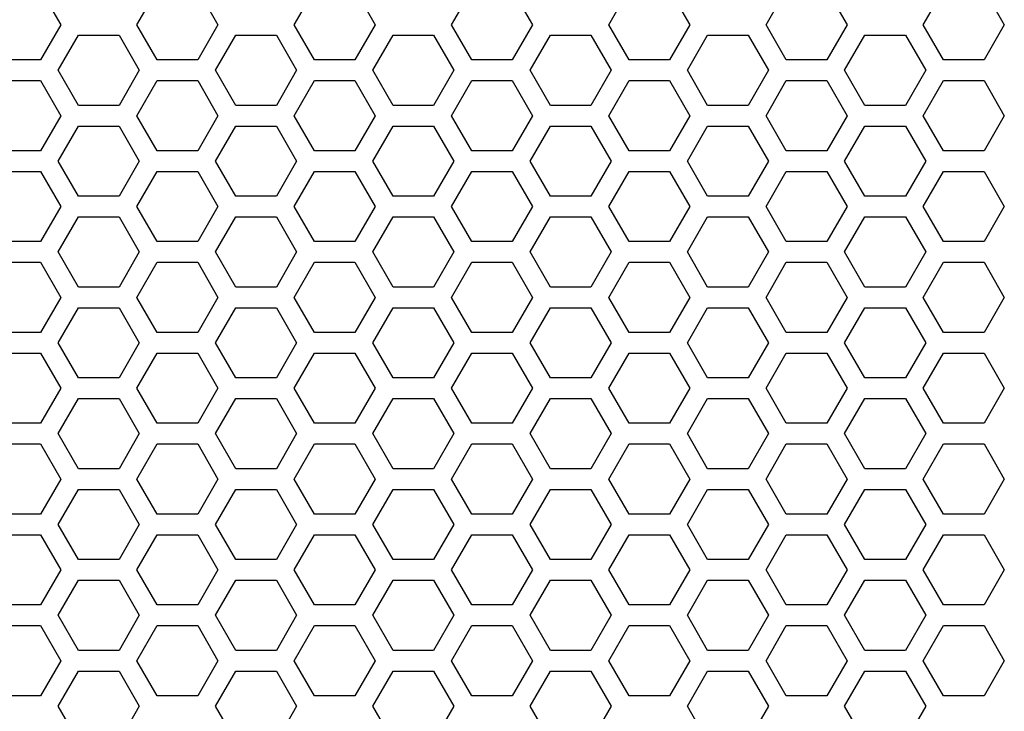
# Model space of a CAD drawing. Extents: x 0 to 5460, y 0 to 3861.
# Drawn here: x 2659 to 2731, y 1930 to 1981 of the extents above; entities that cross this region are included whole.
import ezdxf

# ---------------------------------------------------------------- set-up
doc = ezdxf.new("R2010")
doc.units = 0
doc.layers.get('0').update_dxf_attribs({"linetype": 'CONTINUOUS'})

msp = doc.modelspace()

# ---------------------------------------------------------------- linework, layer by layer
at = {"color": 7, "ltscale": 0.073612}
for p, q in [((2660.98877, 1982.806763), (2662.460938, 1980.256714)), ((2668.003418, 1980.256714), (2669.475586, 1982.806763)), ((2679.435059, 1980.256714), (2680.907227, 1982.806763)), ((2683.851807, 1982.806763), (2685.323975, 1980.256714)), ((2702.298096, 1980.256714), (2703.770264, 1982.806763)), ((2706.714844, 1982.806763), (2708.187012, 1980.256714)), ((2725.161133, 1980.256714), (2726.633301, 1982.806763)), ((2729.577881, 1982.806763), (2731.050049, 1980.256714)), ((2666.70459, 1979.506714), (2668.176514, 1976.956543)), ((2700.999268, 1979.506714), (2702.471191, 1976.956543)), ((2662.460938, 1973.656616), (2660.98877, 1971.106567)), ((2669.475586, 1971.106567), (2668.003418, 1973.656616)), ((2680.907227, 1971.106567), (2679.435059, 1973.656616)), ((2685.323975, 1973.656616), (2683.851807, 1971.106567)), ((2703.770264, 1971.106567), (2702.298096, 1973.656616)), ((2708.187012, 1973.656616), (2706.714844, 1971.106567)), ((2726.633301, 1971.106567), (2725.161133, 1973.656616)), ((2731.050049, 1973.656616), (2729.577881, 1971.106567)), ((2662.287842, 1970.356567), (2663.76001, 1972.906616)), ((2678.135986, 1972.906616), (2679.608154, 1970.356567)), ((2685.150879, 1970.356567), (2686.623047, 1972.906616)), ((2689.567627, 1972.906616), (2691.039795, 1970.356567)), ((2708.013916, 1970.356567), (2709.486084, 1972.906616)), ((2712.430664, 1972.906616), (2713.902832, 1970.356567)), ((2723.862305, 1972.906616), (2725.334473, 1970.356567)), ((2662.460938, 1967.056641), (2660.98877, 1964.506592)), ((2669.475586, 1964.506592), (2668.003418, 1967.056641)), ((2680.907227, 1964.506592), (2679.435059, 1967.056641)), ((2685.323975, 1967.056641), (2683.851807, 1964.506592)), ((2703.770264, 1964.506592), (2702.298096, 1967.056641)), ((2708.187012, 1967.056641), (2706.714844, 1964.506592)), ((2726.633301, 1964.506592), (2725.161133, 1967.056641)), ((2731.050049, 1967.056641), (2729.577881, 1964.506592)), ((2662.287842, 1963.756592), (2663.76001, 1966.306641)), ((2678.135986, 1966.306641), (2679.608154, 1963.756592)), ((2685.150879, 1963.756592), (2686.623047, 1966.306641)), ((2689.567627, 1966.306641), (2691.039795, 1963.756592)), ((2708.013916, 1963.756592), (2709.486084, 1966.306641)), ((2712.430664, 1966.306641), (2713.902832, 1963.756592)), ((2723.862305, 1966.306641), (2725.334473, 1963.756592)), ((2662.460938, 1960.456665), (2660.98877, 1957.906616)), ((2669.475586, 1957.906616), (2668.003418, 1960.456665)), ((2680.907227, 1957.906616), (2679.435059, 1960.456665)), ((2685.323975, 1960.456665), (2683.851807, 1957.906616)), ((2703.770264, 1957.906616), (2702.298096, 1960.456665)), ((2708.187012, 1960.456665), (2706.714844, 1957.906616)), ((2726.633301, 1957.906616), (2725.161133, 1960.456665)), ((2731.050049, 1960.456665), (2729.577881, 1957.906616)), ((2662.287842, 1957.156616), (2663.76001, 1959.706665)), ((2678.135986, 1959.706665), (2679.608154, 1957.156616)), ((2685.150879, 1957.156616), (2686.623047, 1959.706665)), ((2689.567627, 1959.706665), (2691.039795, 1957.156616)), ((2708.013916, 1957.156616), (2709.486084, 1959.706665)), ((2712.430664, 1959.706665), (2713.902832, 1957.156616)), ((2723.862305, 1959.706665), (2725.334473, 1957.156616)), ((2662.460938, 1953.856689), (2660.98877, 1951.306641)), ((2669.475586, 1951.306641), (2668.003418, 1953.856689)), ((2680.907227, 1951.306641), (2679.435059, 1953.856689)), ((2685.323975, 1953.856689), (2683.851807, 1951.306641)), ((2703.770264, 1951.306641), (2702.298096, 1953.856689)), ((2708.187012, 1953.856689), (2706.714844, 1951.306641)), ((2726.633301, 1951.306641), (2725.161133, 1953.856689)), ((2731.050049, 1953.856689), (2729.577881, 1951.306641)), ((2662.287842, 1950.556641), (2663.76001, 1953.106689)), ((2678.135986, 1953.106689), (2679.608154, 1950.556641)), ((2685.150879, 1950.556641), (2686.623047, 1953.106689)), ((2689.567627, 1953.106689), (2691.039795, 1950.556641)), ((2708.013916, 1950.556641), (2709.486084, 1953.106689)), ((2712.430664, 1953.106689), (2713.902832, 1950.556641)), ((2723.862305, 1953.106689), (2725.334473, 1950.556641)), ((2662.460938, 1947.256714), (2660.98877, 1944.706665)), ((2669.475586, 1944.706665), (2668.003418, 1947.256714)), ((2680.907227, 1944.706665), (2679.435059, 1947.256714)), ((2685.323975, 1947.256714), (2683.851807, 1944.706665)), ((2703.770264, 1944.706665), (2702.298096, 1947.256714)), ((2708.187012, 1947.256714), (2706.714844, 1944.706665)), ((2726.633301, 1944.706665), (2725.161133, 1947.256714)), ((2731.050049, 1947.256714), (2729.577881, 1944.706665)), ((2662.287842, 1943.956665), (2663.76001, 1946.506714)), ((2678.135986, 1946.506714), (2679.608154, 1943.956665)), ((2685.150879, 1943.956665), (2686.623047, 1946.506714)), ((2689.567627, 1946.506714), (2691.039795, 1943.956665)), ((2708.013916, 1943.956665), (2709.486084, 1946.506714)), ((2712.430664, 1946.506714), (2713.902832, 1943.956665)), ((2723.862305, 1946.506714), (2725.334473, 1943.956665)), ((2662.460938, 1940.656738), (2660.98877, 1938.106689)), ((2669.475586, 1938.106689), (2668.003418, 1940.656738)), ((2680.907227, 1938.106689), (2679.435059, 1940.656738)), ((2685.323975, 1940.656738), (2683.851807, 1938.106689)), ((2703.770264, 1938.106689), (2702.298096, 1940.656738)), ((2708.187012, 1940.656738), (2706.714844, 1938.106689)), ((2726.633301, 1938.106689), (2725.161133, 1940.656738)), ((2731.050049, 1940.656738), (2729.577881, 1938.106689)), ((2662.287842, 1937.356689), (2663.76001, 1939.906738)), ((2678.135986, 1939.906738), (2679.608154, 1937.356689)), ((2685.150879, 1937.356689), (2686.623047, 1939.906738)), ((2689.567627, 1939.906738), (2691.039795, 1937.356689)), ((2708.013916, 1937.356689), (2709.486084, 1939.906738)), ((2712.430664, 1939.906738), (2713.902832, 1937.356689)), ((2723.862305, 1939.906738), (2725.334473, 1937.356689)), ((2662.460938, 1934.056763), (2660.98877, 1931.506714)), ((2669.475586, 1931.506714), (2668.003418, 1934.056763)), ((2680.907227, 1931.506714), (2679.435059, 1934.056763)), ((2685.323975, 1934.056763), (2683.851807, 1931.506714)), ((2703.770264, 1931.506714), (2702.298096, 1934.056763)), ((2708.187012, 1934.056763), (2706.714844, 1931.506714)), ((2726.633301, 1931.506714), (2725.161133, 1934.056763)), ((2731.050049, 1934.056763), (2729.577881, 1931.506714)), ((2662.287842, 1930.756714), (2663.76001, 1933.306763)), ((2678.135986, 1933.306763), (2679.608154, 1930.756714)), ((2685.150879, 1930.756714), (2686.623047, 1933.306763)), ((2689.567627, 1933.306763), (2691.039795, 1930.756714)), ((2708.013916, 1930.756714), (2709.486084, 1933.306763)), ((2712.430664, 1933.306763), (2713.902832, 1930.756714)), ((2723.862305, 1933.306763), (2725.334473, 1930.756714)), ((2668.176514, 1930.756714), (2666.70459, 1928.206543)), ((2702.471191, 1930.756714), (2700.999268, 1928.206543))]:
    msp.add_line(p, q, dxfattribs=at)
at = {"color": 7, "ltscale": 0.073615}
for p, q in [((2672.420166, 1982.806763), (2673.892578, 1980.256714)), ((2690.866455, 1980.256714), (2692.338867, 1982.806763)), ((2695.283203, 1982.806763), (2696.755615, 1980.256714)), ((2713.729492, 1980.256714), (2715.201904, 1982.806763)), ((2718.14624, 1982.806763), (2719.618652, 1980.256714)), ((2662.460938, 1980.256714), (2660.98877, 1977.706543)), ((2669.475586, 1977.706543), (2668.003418, 1980.256714)), ((2680.907227, 1977.706543), (2679.435059, 1980.256714)), ((2685.323975, 1980.256714), (2683.851807, 1977.706543)), ((2703.770264, 1977.706543), (2702.298096, 1980.256714)), ((2708.187012, 1980.256714), (2706.714844, 1977.706543)), ((2726.633301, 1977.706543), (2725.161133, 1980.256714)), ((2731.050049, 1980.256714), (2729.577881, 1977.706543)), ((2662.287842, 1976.956543), (2663.76001, 1979.506714)), ((2663.76001, 1979.506714), (2666.70459, 1979.506714)), ((2678.135986, 1979.506714), (2679.608154, 1976.956543)), ((2685.150879, 1976.956543), (2686.623047, 1979.506714)), ((2686.623047, 1979.506714), (2689.567627, 1979.506714)), ((2689.567627, 1979.506714), (2691.039795, 1976.956543)), ((2698.054688, 1979.506714), (2700.999268, 1979.506714)), ((2708.013916, 1976.956543), (2709.486084, 1979.506714)), ((2709.486084, 1979.506714), (2712.430664, 1979.506714)), ((2712.430664, 1979.506714), (2713.902832, 1976.956543)), ((2720.917725, 1979.506714), (2723.862305, 1979.506714)), ((2723.862305, 1979.506714), (2725.334473, 1976.956543)), ((2660.98877, 1977.706543), (2658.044189, 1977.706543)), ((2672.420166, 1977.706543), (2669.475586, 1977.706543)), ((2683.851807, 1977.706543), (2680.907227, 1977.706543)), ((2706.714844, 1977.706543), (2703.770264, 1977.706543)), ((2729.577881, 1977.706543), (2726.633301, 1977.706543)), ((2658.044189, 1976.206543), (2660.98877, 1976.206543)), ((2669.475586, 1976.206543), (2672.420166, 1976.206543)), ((2680.907227, 1976.206543), (2683.851807, 1976.206543)), ((2703.770264, 1976.206543), (2706.714844, 1976.206543)), ((2726.633301, 1976.206543), (2729.577881, 1976.206543)), ((2666.70459, 1974.406616), (2663.76001, 1974.406616)), ((2689.567627, 1974.406616), (2686.623047, 1974.406616)), ((2700.999268, 1974.406616), (2698.054688, 1974.406616)), ((2712.430664, 1974.406616), (2709.486084, 1974.406616)), ((2723.862305, 1974.406616), (2720.917725, 1974.406616)), ((2673.892578, 1973.656616), (2672.420166, 1971.106567)), ((2692.338867, 1971.106567), (2690.866455, 1973.656616)), ((2696.755615, 1973.656616), (2695.283203, 1971.106567)), ((2715.201904, 1971.106567), (2713.729492, 1973.656616)), ((2719.618652, 1973.656616), (2718.14624, 1971.106567)), ((2663.76001, 1972.906616), (2666.70459, 1972.906616)), ((2673.719238, 1970.356567), (2675.19165, 1972.906616)), ((2686.623047, 1972.906616), (2689.567627, 1972.906616)), ((2696.582275, 1970.356567), (2698.054688, 1972.906616)), ((2698.054688, 1972.906616), (2700.999268, 1972.906616)), ((2709.486084, 1972.906616), (2712.430664, 1972.906616)), ((2719.445313, 1970.356567), (2720.917725, 1972.906616)), ((2720.917725, 1972.906616), (2723.862305, 1972.906616)), ((2660.98877, 1971.106567), (2658.044189, 1971.106567)), ((2672.420166, 1971.106567), (2669.475586, 1971.106567)), ((2683.851807, 1971.106567), (2680.907227, 1971.106567)), ((2706.714844, 1971.106567), (2703.770264, 1971.106567)), ((2729.577881, 1971.106567), (2726.633301, 1971.106567)), ((2658.044189, 1969.606567), (2660.98877, 1969.606567)), ((2669.475586, 1969.606567), (2672.420166, 1969.606567)), ((2680.907227, 1969.606567), (2683.851807, 1969.606567)), ((2703.770264, 1969.606567), (2706.714844, 1969.606567)), ((2726.633301, 1969.606567), (2729.577881, 1969.606567)), ((2666.70459, 1967.806641), (2663.76001, 1967.806641)), ((2689.567627, 1967.806641), (2686.623047, 1967.806641)), ((2700.999268, 1967.806641), (2698.054688, 1967.806641)), ((2712.430664, 1967.806641), (2709.486084, 1967.806641)), ((2723.862305, 1967.806641), (2720.917725, 1967.806641)), ((2673.892578, 1967.056641), (2672.420166, 1964.506592)), ((2692.338867, 1964.506592), (2690.866455, 1967.056641)), ((2696.755615, 1967.056641), (2695.283203, 1964.506592)), ((2715.201904, 1964.506592), (2713.729492, 1967.056641)), ((2719.618652, 1967.056641), (2718.14624, 1964.506592)), ((2663.76001, 1966.306641), (2666.70459, 1966.306641)), ((2673.719238, 1963.756592), (2675.19165, 1966.306641)), ((2686.623047, 1966.306641), (2689.567627, 1966.306641)), ((2696.582275, 1963.756592), (2698.054688, 1966.306641)), ((2698.054688, 1966.306641), (2700.999268, 1966.306641)), ((2709.486084, 1966.306641), (2712.430664, 1966.306641)), ((2719.445313, 1963.756592), (2720.917725, 1966.306641)), ((2720.917725, 1966.306641), (2723.862305, 1966.306641)), ((2660.98877, 1964.506592), (2658.044189, 1964.506592)), ((2672.420166, 1964.506592), (2669.475586, 1964.506592)), ((2683.851807, 1964.506592), (2680.907227, 1964.506592)), ((2706.714844, 1964.506592), (2703.770264, 1964.506592)), ((2729.577881, 1964.506592), (2726.633301, 1964.506592)), ((2658.044189, 1963.006592), (2660.98877, 1963.006592)), ((2669.475586, 1963.006592), (2672.420166, 1963.006592)), ((2680.907227, 1963.006592), (2683.851807, 1963.006592)), ((2703.770264, 1963.006592), (2706.714844, 1963.006592)), ((2726.633301, 1963.006592), (2729.577881, 1963.006592)), ((2666.70459, 1961.206665), (2663.76001, 1961.206665)), ((2689.567627, 1961.206665), (2686.623047, 1961.206665)), ((2700.999268, 1961.206665), (2698.054688, 1961.206665)), ((2712.430664, 1961.206665), (2709.486084, 1961.206665)), ((2723.862305, 1961.206665), (2720.917725, 1961.206665)), ((2673.892578, 1960.456665), (2672.420166, 1957.906616)), ((2692.338867, 1957.906616), (2690.866455, 1960.456665)), ((2696.755615, 1960.456665), (2695.283203, 1957.906616)), ((2715.201904, 1957.906616), (2713.729492, 1960.456665)), ((2719.618652, 1960.456665), (2718.14624, 1957.906616)), ((2663.76001, 1959.706665), (2666.70459, 1959.706665)), ((2673.719238, 1957.156616), (2675.19165, 1959.706665)), ((2686.623047, 1959.706665), (2689.567627, 1959.706665)), ((2696.582275, 1957.156616), (2698.054688, 1959.706665)), ((2698.054688, 1959.706665), (2700.999268, 1959.706665)), ((2709.486084, 1959.706665), (2712.430664, 1959.706665)), ((2719.445313, 1957.156616), (2720.917725, 1959.706665)), ((2720.917725, 1959.706665), (2723.862305, 1959.706665)), ((2660.98877, 1957.906616), (2658.044189, 1957.906616)), ((2672.420166, 1957.906616), (2669.475586, 1957.906616)), ((2683.851807, 1957.906616), (2680.907227, 1957.906616)), ((2706.714844, 1957.906616), (2703.770264, 1957.906616)), ((2729.577881, 1957.906616), (2726.633301, 1957.906616)), ((2658.044189, 1956.406616), (2660.98877, 1956.406616)), ((2669.475586, 1956.406616), (2672.420166, 1956.406616)), ((2680.907227, 1956.406616), (2683.851807, 1956.406616)), ((2703.770264, 1956.406616), (2706.714844, 1956.406616)), ((2726.633301, 1956.406616), (2729.577881, 1956.406616)), ((2666.70459, 1954.606689), (2663.76001, 1954.606689)), ((2689.567627, 1954.606689), (2686.623047, 1954.606689)), ((2700.999268, 1954.606689), (2698.054688, 1954.606689)), ((2712.430664, 1954.606689), (2709.486084, 1954.606689)), ((2723.862305, 1954.606689), (2720.917725, 1954.606689)), ((2673.892578, 1953.856689), (2672.420166, 1951.306641)), ((2692.338867, 1951.306641), (2690.866455, 1953.856689)), ((2696.755615, 1953.856689), (2695.283203, 1951.306641)), ((2715.201904, 1951.306641), (2713.729492, 1953.856689)), ((2719.618652, 1953.856689), (2718.14624, 1951.306641)), ((2663.76001, 1953.106689), (2666.70459, 1953.106689)), ((2673.719238, 1950.556641), (2675.19165, 1953.106689)), ((2686.623047, 1953.106689), (2689.567627, 1953.106689)), ((2696.582275, 1950.556641), (2698.054688, 1953.106689)), ((2698.054688, 1953.106689), (2700.999268, 1953.106689)), ((2709.486084, 1953.106689), (2712.430664, 1953.106689)), ((2719.445313, 1950.556641), (2720.917725, 1953.106689)), ((2720.917725, 1953.106689), (2723.862305, 1953.106689)), ((2660.98877, 1951.306641), (2658.044189, 1951.306641)), ((2672.420166, 1951.306641), (2669.475586, 1951.306641)), ((2683.851807, 1951.306641), (2680.907227, 1951.306641)), ((2706.714844, 1951.306641), (2703.770264, 1951.306641)), ((2729.577881, 1951.306641), (2726.633301, 1951.306641)), ((2658.044189, 1949.806641), (2660.98877, 1949.806641)), ((2669.475586, 1949.806641), (2672.420166, 1949.806641)), ((2680.907227, 1949.806641), (2683.851807, 1949.806641)), ((2703.770264, 1949.806641), (2706.714844, 1949.806641)), ((2726.633301, 1949.806641), (2729.577881, 1949.806641)), ((2666.70459, 1948.006714), (2663.76001, 1948.006714)), ((2689.567627, 1948.006714), (2686.623047, 1948.006714)), ((2700.999268, 1948.006714), (2698.054688, 1948.006714)), ((2712.430664, 1948.006714), (2709.486084, 1948.006714)), ((2723.862305, 1948.006714), (2720.917725, 1948.006714)), ((2673.892578, 1947.256714), (2672.420166, 1944.706665)), ((2692.338867, 1944.706665), (2690.866455, 1947.256714)), ((2696.755615, 1947.256714), (2695.283203, 1944.706665)), ((2715.201904, 1944.706665), (2713.729492, 1947.256714)), ((2719.618652, 1947.256714), (2718.14624, 1944.706665)), ((2663.76001, 1946.506714), (2666.70459, 1946.506714)), ((2673.719238, 1943.956665), (2675.19165, 1946.506714)), ((2686.623047, 1946.506714), (2689.567627, 1946.506714)), ((2696.582275, 1943.956665), (2698.054688, 1946.506714)), ((2698.054688, 1946.506714), (2700.999268, 1946.506714)), ((2709.486084, 1946.506714), (2712.430664, 1946.506714)), ((2719.445313, 1943.956665), (2720.917725, 1946.506714)), ((2720.917725, 1946.506714), (2723.862305, 1946.506714)), ((2660.98877, 1944.706665), (2658.044189, 1944.706665)), ((2672.420166, 1944.706665), (2669.475586, 1944.706665)), ((2683.851807, 1944.706665), (2680.907227, 1944.706665)), ((2706.714844, 1944.706665), (2703.770264, 1944.706665)), ((2729.577881, 1944.706665), (2726.633301, 1944.706665)), ((2658.044189, 1943.206665), (2660.98877, 1943.206665)), ((2669.475586, 1943.206665), (2672.420166, 1943.206665)), ((2680.907227, 1943.206665), (2683.851807, 1943.206665)), ((2703.770264, 1943.206665), (2706.714844, 1943.206665)), ((2726.633301, 1943.206665), (2729.577881, 1943.206665)), ((2666.70459, 1941.406738), (2663.76001, 1941.406738)), ((2689.567627, 1941.406738), (2686.623047, 1941.406738)), ((2700.999268, 1941.406738), (2698.054688, 1941.406738)), ((2712.430664, 1941.406738), (2709.486084, 1941.406738)), ((2723.862305, 1941.406738), (2720.917725, 1941.406738)), ((2673.892578, 1940.656738), (2672.420166, 1938.106689)), ((2692.338867, 1938.106689), (2690.866455, 1940.656738)), ((2696.755615, 1940.656738), (2695.283203, 1938.106689)), ((2715.201904, 1938.106689), (2713.729492, 1940.656738)), ((2719.618652, 1940.656738), (2718.14624, 1938.106689)), ((2663.76001, 1939.906738), (2666.70459, 1939.906738)), ((2673.719238, 1937.356689), (2675.19165, 1939.906738)), ((2686.623047, 1939.906738), (2689.567627, 1939.906738)), ((2696.582275, 1937.356689), (2698.054688, 1939.906738)), ((2698.054688, 1939.906738), (2700.999268, 1939.906738)), ((2709.486084, 1939.906738), (2712.430664, 1939.906738)), ((2719.445313, 1937.356689), (2720.917725, 1939.906738)), ((2720.917725, 1939.906738), (2723.862305, 1939.906738)), ((2660.98877, 1938.106689), (2658.044189, 1938.106689)), ((2672.420166, 1938.106689), (2669.475586, 1938.106689)), ((2683.851807, 1938.106689), (2680.907227, 1938.106689)), ((2706.714844, 1938.106689), (2703.770264, 1938.106689)), ((2729.577881, 1938.106689), (2726.633301, 1938.106689)), ((2658.044189, 1936.606689), (2660.98877, 1936.606689)), ((2669.475586, 1936.606689), (2672.420166, 1936.606689)), ((2680.907227, 1936.606689), (2683.851807, 1936.606689)), ((2703.770264, 1936.606689), (2706.714844, 1936.606689)), ((2726.633301, 1936.606689), (2729.577881, 1936.606689)), ((2666.70459, 1934.806763), (2663.76001, 1934.806763)), ((2689.567627, 1934.806763), (2686.623047, 1934.806763)), ((2700.999268, 1934.806763), (2698.054688, 1934.806763)), ((2712.430664, 1934.806763), (2709.486084, 1934.806763)), ((2723.862305, 1934.806763), (2720.917725, 1934.806763)), ((2673.892578, 1934.056763), (2672.420166, 1931.506714)), ((2692.338867, 1931.506714), (2690.866455, 1934.056763)), ((2696.755615, 1934.056763), (2695.283203, 1931.506714)), ((2715.201904, 1931.506714), (2713.729492, 1934.056763)), ((2719.618652, 1934.056763), (2718.14624, 1931.506714)), ((2663.76001, 1933.306763), (2666.70459, 1933.306763)), ((2673.719238, 1930.756714), (2675.19165, 1933.306763)), ((2686.623047, 1933.306763), (2689.567627, 1933.306763)), ((2696.582275, 1930.756714), (2698.054688, 1933.306763)), ((2698.054688, 1933.306763), (2700.999268, 1933.306763)), ((2709.486084, 1933.306763), (2712.430664, 1933.306763)), ((2719.445313, 1930.756714), (2720.917725, 1933.306763)), ((2720.917725, 1933.306763), (2723.862305, 1933.306763)), ((2660.98877, 1931.506714), (2658.044189, 1931.506714)), ((2672.420166, 1931.506714), (2669.475586, 1931.506714)), ((2683.851807, 1931.506714), (2680.907227, 1931.506714)), ((2706.714844, 1931.506714), (2703.770264, 1931.506714)), ((2729.577881, 1931.506714), (2726.633301, 1931.506714)), ((2663.76001, 1928.206543), (2662.287842, 1930.756714)), ((2679.608154, 1930.756714), (2678.135986, 1928.206543)), ((2686.623047, 1928.206543), (2685.150879, 1930.756714)), ((2691.039795, 1930.756714), (2689.567627, 1928.206543)), ((2709.486084, 1928.206543), (2708.013916, 1930.756714)), ((2713.902832, 1930.756714), (2712.430664, 1928.206543)), ((2725.334473, 1930.756714), (2723.862305, 1928.206543))]:
    msp.add_line(p, q, dxfattribs=at)
at = {"color": 7, "ltscale": 0.073618}
for p, q in [((2673.892578, 1980.256714), (2672.420166, 1977.706543)), ((2692.338867, 1977.706543), (2690.866455, 1980.256714)), ((2696.755615, 1980.256714), (2695.283203, 1977.706543)), ((2715.201904, 1977.706543), (2713.729492, 1980.256714)), ((2719.618652, 1980.256714), (2718.14624, 1977.706543)), ((2673.719238, 1976.956543), (2675.19165, 1979.506714)), ((2696.582275, 1976.956543), (2698.054688, 1979.506714)), ((2719.445313, 1976.956543), (2720.917725, 1979.506714)), ((2675.19165, 1928.206543), (2673.719238, 1930.756714)), ((2698.054688, 1928.206543), (2696.582275, 1930.756714)), ((2720.917725, 1928.206543), (2719.445313, 1930.756714))]:
    msp.add_line(p, q, dxfattribs=at)
at = {"color": 7, "ltscale": 0.073608}
for p, q in [((2675.19165, 1979.506714), (2678.135986, 1979.506714)), ((2695.283203, 1977.706543), (2692.338867, 1977.706543)), ((2718.14624, 1977.706543), (2715.201904, 1977.706543)), ((2692.338867, 1976.206543), (2695.283203, 1976.206543)), ((2715.201904, 1976.206543), (2718.14624, 1976.206543)), ((2678.135986, 1974.406616), (2675.19165, 1974.406616)), ((2675.19165, 1972.906616), (2678.135986, 1972.906616)), ((2695.283203, 1971.106567), (2692.338867, 1971.106567)), ((2718.14624, 1971.106567), (2715.201904, 1971.106567)), ((2692.338867, 1969.606567), (2695.283203, 1969.606567)), ((2715.201904, 1969.606567), (2718.14624, 1969.606567)), ((2678.135986, 1967.806641), (2675.19165, 1967.806641)), ((2675.19165, 1966.306641), (2678.135986, 1966.306641)), ((2695.283203, 1964.506592), (2692.338867, 1964.506592)), ((2718.14624, 1964.506592), (2715.201904, 1964.506592)), ((2692.338867, 1963.006592), (2695.283203, 1963.006592)), ((2715.201904, 1963.006592), (2718.14624, 1963.006592)), ((2678.135986, 1961.206665), (2675.19165, 1961.206665)), ((2675.19165, 1959.706665), (2678.135986, 1959.706665)), ((2695.283203, 1957.906616), (2692.338867, 1957.906616)), ((2718.14624, 1957.906616), (2715.201904, 1957.906616)), ((2692.338867, 1956.406616), (2695.283203, 1956.406616)), ((2715.201904, 1956.406616), (2718.14624, 1956.406616)), ((2678.135986, 1954.606689), (2675.19165, 1954.606689)), ((2675.19165, 1953.106689), (2678.135986, 1953.106689)), ((2695.283203, 1951.306641), (2692.338867, 1951.306641)), ((2718.14624, 1951.306641), (2715.201904, 1951.306641)), ((2692.338867, 1949.806641), (2695.283203, 1949.806641)), ((2715.201904, 1949.806641), (2718.14624, 1949.806641)), ((2678.135986, 1948.006714), (2675.19165, 1948.006714)), ((2675.19165, 1946.506714), (2678.135986, 1946.506714)), ((2695.283203, 1944.706665), (2692.338867, 1944.706665)), ((2718.14624, 1944.706665), (2715.201904, 1944.706665)), ((2692.338867, 1943.206665), (2695.283203, 1943.206665)), ((2715.201904, 1943.206665), (2718.14624, 1943.206665)), ((2678.135986, 1941.406738), (2675.19165, 1941.406738)), ((2675.19165, 1939.906738), (2678.135986, 1939.906738)), ((2695.283203, 1938.106689), (2692.338867, 1938.106689)), ((2718.14624, 1938.106689), (2715.201904, 1938.106689)), ((2692.338867, 1936.606689), (2695.283203, 1936.606689)), ((2715.201904, 1936.606689), (2718.14624, 1936.606689)), ((2678.135986, 1934.806763), (2675.19165, 1934.806763)), ((2675.19165, 1933.306763), (2678.135986, 1933.306763)), ((2695.283203, 1931.506714), (2692.338867, 1931.506714)), ((2718.14624, 1931.506714), (2715.201904, 1931.506714))]:
    msp.add_line(p, q, dxfattribs=at)
at = {"color": 7, "ltscale": 0.07361}
for p, q in [((2663.76001, 1974.406616), (2662.287842, 1976.956543)), ((2679.608154, 1976.956543), (2678.135986, 1974.406616)), ((2686.623047, 1974.406616), (2685.150879, 1976.956543)), ((2691.039795, 1976.956543), (2689.567627, 1974.406616)), ((2709.486084, 1974.406616), (2708.013916, 1976.956543)), ((2713.902832, 1976.956543), (2712.430664, 1974.406616)), ((2725.334473, 1976.956543), (2723.862305, 1974.406616)), ((2660.98877, 1976.206543), (2662.460938, 1973.656616)), ((2668.003418, 1973.656616), (2669.475586, 1976.206543)), ((2679.435059, 1973.656616), (2680.907227, 1976.206543)), ((2683.851807, 1976.206543), (2685.323975, 1973.656616)), ((2702.298096, 1973.656616), (2703.770264, 1976.206543)), ((2706.714844, 1976.206543), (2708.187012, 1973.656616)), ((2725.161133, 1973.656616), (2726.633301, 1976.206543)), ((2729.577881, 1976.206543), (2731.050049, 1973.656616)), ((2663.76001, 1967.806641), (2662.287842, 1970.356567)), ((2679.608154, 1970.356567), (2678.135986, 1967.806641)), ((2686.623047, 1967.806641), (2685.150879, 1970.356567)), ((2691.039795, 1970.356567), (2689.567627, 1967.806641)), ((2709.486084, 1967.806641), (2708.013916, 1970.356567)), ((2713.902832, 1970.356567), (2712.430664, 1967.806641)), ((2725.334473, 1970.356567), (2723.862305, 1967.806641)), ((2660.98877, 1969.606567), (2662.460938, 1967.056641)), ((2668.003418, 1967.056641), (2669.475586, 1969.606567)), ((2679.435059, 1967.056641), (2680.907227, 1969.606567)), ((2683.851807, 1969.606567), (2685.323975, 1967.056641)), ((2702.298096, 1967.056641), (2703.770264, 1969.606567)), ((2706.714844, 1969.606567), (2708.187012, 1967.056641)), ((2725.161133, 1967.056641), (2726.633301, 1969.606567)), ((2729.577881, 1969.606567), (2731.050049, 1967.056641)), ((2663.76001, 1961.206665), (2662.287842, 1963.756592)), ((2679.608154, 1963.756592), (2678.135986, 1961.206665)), ((2686.623047, 1961.206665), (2685.150879, 1963.756592)), ((2691.039795, 1963.756592), (2689.567627, 1961.206665)), ((2709.486084, 1961.206665), (2708.013916, 1963.756592)), ((2713.902832, 1963.756592), (2712.430664, 1961.206665)), ((2725.334473, 1963.756592), (2723.862305, 1961.206665)), ((2660.98877, 1963.006592), (2662.460938, 1960.456665)), ((2668.003418, 1960.456665), (2669.475586, 1963.006592)), ((2679.435059, 1960.456665), (2680.907227, 1963.006592)), ((2683.851807, 1963.006592), (2685.323975, 1960.456665)), ((2702.298096, 1960.456665), (2703.770264, 1963.006592)), ((2706.714844, 1963.006592), (2708.187012, 1960.456665)), ((2725.161133, 1960.456665), (2726.633301, 1963.006592)), ((2729.577881, 1963.006592), (2731.050049, 1960.456665)), ((2663.76001, 1954.606689), (2662.287842, 1957.156616)), ((2679.608154, 1957.156616), (2678.135986, 1954.606689)), ((2686.623047, 1954.606689), (2685.150879, 1957.156616)), ((2691.039795, 1957.156616), (2689.567627, 1954.606689)), ((2709.486084, 1954.606689), (2708.013916, 1957.156616)), ((2713.902832, 1957.156616), (2712.430664, 1954.606689)), ((2725.334473, 1957.156616), (2723.862305, 1954.606689)), ((2660.98877, 1956.406616), (2662.460938, 1953.856689)), ((2668.003418, 1953.856689), (2669.475586, 1956.406616)), ((2679.435059, 1953.856689), (2680.907227, 1956.406616)), ((2683.851807, 1956.406616), (2685.323975, 1953.856689)), ((2702.298096, 1953.856689), (2703.770264, 1956.406616)), ((2706.714844, 1956.406616), (2708.187012, 1953.856689)), ((2725.161133, 1953.856689), (2726.633301, 1956.406616)), ((2729.577881, 1956.406616), (2731.050049, 1953.856689)), ((2663.76001, 1948.006714), (2662.287842, 1950.556641)), ((2679.608154, 1950.556641), (2678.135986, 1948.006714)), ((2686.623047, 1948.006714), (2685.150879, 1950.556641)), ((2691.039795, 1950.556641), (2689.567627, 1948.006714)), ((2709.486084, 1948.006714), (2708.013916, 1950.556641)), ((2713.902832, 1950.556641), (2712.430664, 1948.006714)), ((2725.334473, 1950.556641), (2723.862305, 1948.006714)), ((2660.98877, 1949.806641), (2662.460938, 1947.256714)), ((2668.003418, 1947.256714), (2669.475586, 1949.806641)), ((2679.435059, 1947.256714), (2680.907227, 1949.806641)), ((2683.851807, 1949.806641), (2685.323975, 1947.256714)), ((2702.298096, 1947.256714), (2703.770264, 1949.806641)), ((2706.714844, 1949.806641), (2708.187012, 1947.256714)), ((2725.161133, 1947.256714), (2726.633301, 1949.806641)), ((2729.577881, 1949.806641), (2731.050049, 1947.256714)), ((2663.76001, 1941.406738), (2662.287842, 1943.956665)), ((2679.608154, 1943.956665), (2678.135986, 1941.406738)), ((2686.623047, 1941.406738), (2685.150879, 1943.956665)), ((2691.039795, 1943.956665), (2689.567627, 1941.406738)), ((2709.486084, 1941.406738), (2708.013916, 1943.956665)), ((2713.902832, 1943.956665), (2712.430664, 1941.406738)), ((2725.334473, 1943.956665), (2723.862305, 1941.406738)), ((2660.98877, 1943.206665), (2662.460938, 1940.656738)), ((2668.003418, 1940.656738), (2669.475586, 1943.206665)), ((2679.435059, 1940.656738), (2680.907227, 1943.206665)), ((2683.851807, 1943.206665), (2685.323975, 1940.656738)), ((2702.298096, 1940.656738), (2703.770264, 1943.206665)), ((2706.714844, 1943.206665), (2708.187012, 1940.656738)), ((2725.161133, 1940.656738), (2726.633301, 1943.206665)), ((2729.577881, 1943.206665), (2731.050049, 1940.656738)), ((2663.76001, 1934.806763), (2662.287842, 1937.356689)), ((2679.608154, 1937.356689), (2678.135986, 1934.806763)), ((2686.623047, 1934.806763), (2685.150879, 1937.356689)), ((2691.039795, 1937.356689), (2689.567627, 1934.806763)), ((2709.486084, 1934.806763), (2708.013916, 1937.356689)), ((2713.902832, 1937.356689), (2712.430664, 1934.806763)), ((2725.334473, 1937.356689), (2723.862305, 1934.806763)), ((2660.98877, 1936.606689), (2662.460938, 1934.056763)), ((2668.003418, 1934.056763), (2669.475586, 1936.606689)), ((2679.435059, 1934.056763), (2680.907227, 1936.606689)), ((2683.851807, 1936.606689), (2685.323975, 1934.056763)), ((2702.298096, 1934.056763), (2703.770264, 1936.606689)), ((2706.714844, 1936.606689), (2708.187012, 1934.056763)), ((2725.161133, 1934.056763), (2726.633301, 1936.606689)), ((2729.577881, 1936.606689), (2731.050049, 1934.056763))]:
    msp.add_line(p, q, dxfattribs=at)
at = {"color": 7, "ltscale": 0.073607}
for p, q in [((2668.176514, 1976.956543), (2666.70459, 1974.406616)), ((2702.471191, 1976.956543), (2700.999268, 1974.406616)), ((2668.176514, 1970.356567), (2666.70459, 1967.806641)), ((2702.471191, 1970.356567), (2700.999268, 1967.806641)), ((2668.176514, 1963.756592), (2666.70459, 1961.206665)), ((2702.471191, 1963.756592), (2700.999268, 1961.206665)), ((2668.176514, 1957.156616), (2666.70459, 1954.606689)), ((2702.471191, 1957.156616), (2700.999268, 1954.606689)), ((2668.176514, 1950.556641), (2666.70459, 1948.006714)), ((2702.471191, 1950.556641), (2700.999268, 1948.006714)), ((2668.176514, 1943.956665), (2666.70459, 1941.406738)), ((2702.471191, 1943.956665), (2700.999268, 1941.406738)), ((2668.176514, 1937.356689), (2666.70459, 1934.806763)), ((2702.471191, 1937.356689), (2700.999268, 1934.806763))]:
    msp.add_line(p, q, dxfattribs=at)
at = {"color": 7, "ltscale": 0.073613}
for p, q in [((2675.19165, 1974.406616), (2673.719238, 1976.956543)), ((2698.054688, 1974.406616), (2696.582275, 1976.956543)), ((2720.917725, 1974.406616), (2719.445313, 1976.956543)), ((2672.420166, 1976.206543), (2673.892578, 1973.656616)), ((2690.866455, 1973.656616), (2692.338867, 1976.206543)), ((2695.283203, 1976.206543), (2696.755615, 1973.656616)), ((2713.729492, 1973.656616), (2715.201904, 1976.206543)), ((2718.14624, 1976.206543), (2719.618652, 1973.656616)), ((2675.19165, 1967.806641), (2673.719238, 1970.356567)), ((2698.054688, 1967.806641), (2696.582275, 1970.356567)), ((2720.917725, 1967.806641), (2719.445313, 1970.356567)), ((2672.420166, 1969.606567), (2673.892578, 1967.056641)), ((2690.866455, 1967.056641), (2692.338867, 1969.606567)), ((2695.283203, 1969.606567), (2696.755615, 1967.056641)), ((2713.729492, 1967.056641), (2715.201904, 1969.606567)), ((2718.14624, 1969.606567), (2719.618652, 1967.056641)), ((2675.19165, 1961.206665), (2673.719238, 1963.756592)), ((2698.054688, 1961.206665), (2696.582275, 1963.756592)), ((2720.917725, 1961.206665), (2719.445313, 1963.756592)), ((2672.420166, 1963.006592), (2673.892578, 1960.456665)), ((2690.866455, 1960.456665), (2692.338867, 1963.006592)), ((2695.283203, 1963.006592), (2696.755615, 1960.456665)), ((2713.729492, 1960.456665), (2715.201904, 1963.006592)), ((2718.14624, 1963.006592), (2719.618652, 1960.456665)), ((2675.19165, 1954.606689), (2673.719238, 1957.156616)), ((2698.054688, 1954.606689), (2696.582275, 1957.156616)), ((2720.917725, 1954.606689), (2719.445313, 1957.156616)), ((2672.420166, 1956.406616), (2673.892578, 1953.856689)), ((2690.866455, 1953.856689), (2692.338867, 1956.406616)), ((2695.283203, 1956.406616), (2696.755615, 1953.856689)), ((2713.729492, 1953.856689), (2715.201904, 1956.406616)), ((2718.14624, 1956.406616), (2719.618652, 1953.856689)), ((2675.19165, 1948.006714), (2673.719238, 1950.556641)), ((2698.054688, 1948.006714), (2696.582275, 1950.556641)), ((2720.917725, 1948.006714), (2719.445313, 1950.556641)), ((2672.420166, 1949.806641), (2673.892578, 1947.256714)), ((2690.866455, 1947.256714), (2692.338867, 1949.806641)), ((2695.283203, 1949.806641), (2696.755615, 1947.256714)), ((2713.729492, 1947.256714), (2715.201904, 1949.806641)), ((2718.14624, 1949.806641), (2719.618652, 1947.256714)), ((2675.19165, 1941.406738), (2673.719238, 1943.956665)), ((2698.054688, 1941.406738), (2696.582275, 1943.956665)), ((2720.917725, 1941.406738), (2719.445313, 1943.956665)), ((2672.420166, 1943.206665), (2673.892578, 1940.656738)), ((2690.866455, 1940.656738), (2692.338867, 1943.206665)), ((2695.283203, 1943.206665), (2696.755615, 1940.656738)), ((2713.729492, 1940.656738), (2715.201904, 1943.206665)), ((2718.14624, 1943.206665), (2719.618652, 1940.656738)), ((2675.19165, 1934.806763), (2673.719238, 1937.356689)), ((2698.054688, 1934.806763), (2696.582275, 1937.356689)), ((2720.917725, 1934.806763), (2719.445313, 1937.356689)), ((2672.420166, 1936.606689), (2673.892578, 1934.056763)), ((2690.866455, 1934.056763), (2692.338867, 1936.606689)), ((2695.283203, 1936.606689), (2696.755615, 1934.056763)), ((2713.729492, 1934.056763), (2715.201904, 1936.606689)), ((2718.14624, 1936.606689), (2719.618652, 1934.056763))]:
    msp.add_line(p, q, dxfattribs=at)
at = {"color": 7, "ltscale": 0.073609}
for p, q in [((2666.70459, 1972.906616), (2668.176514, 1970.356567)), ((2700.999268, 1972.906616), (2702.471191, 1970.356567)), ((2666.70459, 1966.306641), (2668.176514, 1963.756592)), ((2700.999268, 1966.306641), (2702.471191, 1963.756592)), ((2666.70459, 1959.706665), (2668.176514, 1957.156616)), ((2700.999268, 1959.706665), (2702.471191, 1957.156616)), ((2666.70459, 1953.106689), (2668.176514, 1950.556641)), ((2700.999268, 1953.106689), (2702.471191, 1950.556641)), ((2666.70459, 1946.506714), (2668.176514, 1943.956665)), ((2700.999268, 1946.506714), (2702.471191, 1943.956665)), ((2666.70459, 1939.906738), (2668.176514, 1937.356689)), ((2700.999268, 1939.906738), (2702.471191, 1937.356689)), ((2666.70459, 1933.306763), (2668.176514, 1930.756714)), ((2700.999268, 1933.306763), (2702.471191, 1930.756714))]:
    msp.add_line(p, q, dxfattribs=at)

doc.saveas('drawing.dxf')
